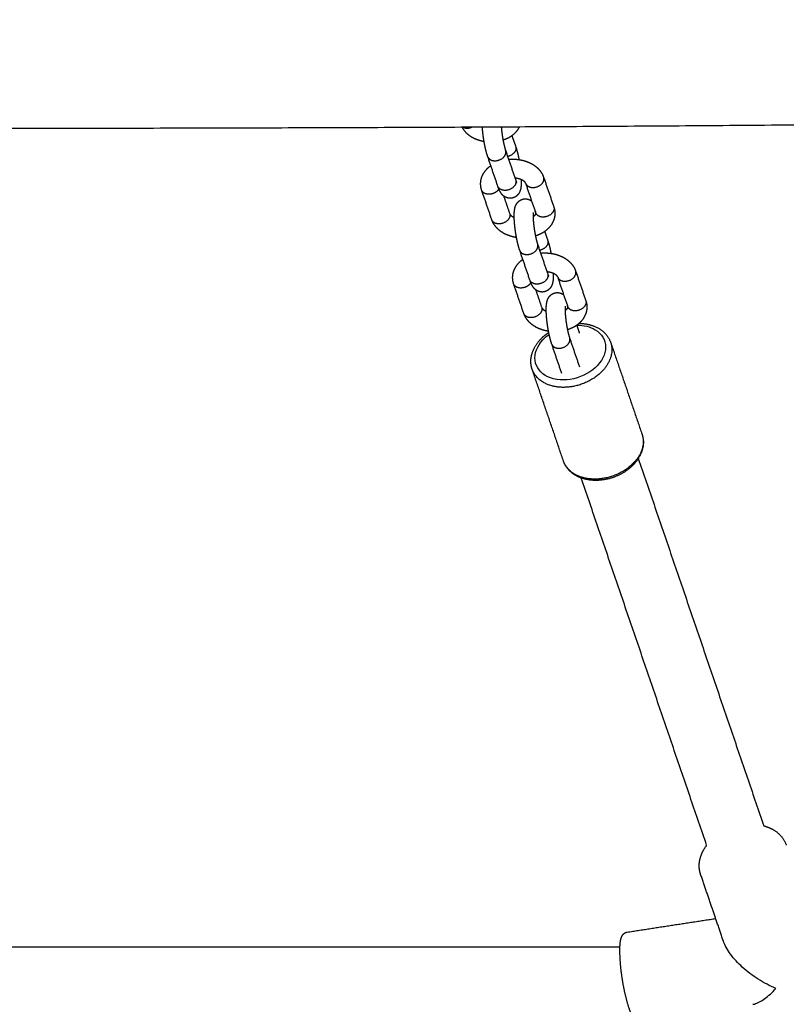
# Model space of a CAD drawing. Units: millimetres. Extents: x 6287 to 8878, y 3570 to 5435.
# Drawn here: x 6656 to 6676, y 4460 to 4486 of the extents above; entities that cross this region are included whole.
import ezdxf

# ---------------------------------------------------------------- set-up
doc = ezdxf.new("R2010")
doc.units = ezdxf.units.MM
doc.header["$MEASUREMENT"] = 0
doc.layers.add('Teknik$Mål', color=7, linetype='Continuous', true_color=0x000000)
doc.layers.add('Teknik$System', color=7, linetype='Continuous', true_color=0x000000)
doc.styles.add('Arial', font='arial.ttf')
doc.dimstyles.new('Default', dxfattribs={"dimtxt": 14, "dimasz": 10, "dimexe": 0.5, "dimexo": 0.5, "dimgap": 0.25, "dimtad": 0, "dimtoh": 1, "dimdec": 0, "dimzin": 1, "dimdsep": 46, "dimtxsty": 'Arial', "dimcen": 0.5, "dimadec": 0, "dimazin": 0, "dimtfac": 1, "dimtdec": 4, "dimtix": 1, "dimtmove": 1, "dimatfit": 3, "dimfxl": 0, "dimtolj": 1, "dimtzin": 1, "dimarcsym": 0})

# ---------------------------------------------------------------- blocks, each defined once
blk = doc.blocks.new('*D1')
at = {"layer": 'Defpoints', "color": 0}
for p in [(7556.704, 5366.319), (6295.776, 3570.335), (8290.051, 3570.335)]:
    blk.add_point(p, dxfattribs=at)
at = {"layer": 'Teknik$Mål', "color": 0, "lineweight": -2}
for p, q in [((7556.204, 5366.319), (6295.276, 5366.319)), ((6295.776, 5356.319), (6295.776, 4488.8)), ((6295.776, 3580.335), (6295.776, 4447.854)), ((8289.551, 3570.335), (6295.276, 3570.335))]:
    blk.add_line(p, q, dxfattribs=at)
at = {"layer": 'Teknik$Mål', "color": 0}
for points in [[(6297.443, 5356.319), (6294.109, 5356.319), (6295.776, 5366.319)], [(6294.109, 3580.335), (6297.443, 3580.335), (6295.776, 3570.335)]]:
    blk.add_solid(points, dxfattribs=at)
at = {"layer": 'Teknik$Mål', "color": 0, "insert": (6295.776, 4468.327), "char_height": 14, "attachment_point": 5, "rotation": 90, "style": 'Arial'}
blk.add_mtext('\\A1;1796', dxfattribs=at)

msp = doc.modelspace()

# ---------------------------------------------------------------- linework, layer by layer
at = {"layer": 'Teknik$System'}
for points, weights, degree, knots in [([(6738.293, 4483.772), (6731.837, 4483.885), (6725.381, 4484.001), (6718.929, 4484.034), (6708.188, 4484.09), (6697.458, 4483.917), (6686.714, 4483.794), (6683.255, 4483.755), (6679.797, 4483.721), (6676.338, 4483.692), (6665.468, 4483.604), (6654.598, 4483.581), (6643.727, 4483.623), (6631.315, 4483.673), (6618.891, 4483.813), (6606.472, 4483.984), (6596.26, 4484.124), (6586.052, 4484.286), (6575.841, 4484.37), (6562.806, 4484.477), (6549.77, 4484.456), (6536.735, 4484.309), (6532.935, 4484.267), (6529.135, 4484.213), (6525.336, 4484.102), (6522.318, 4484.013), (6519.3, 4483.888), (6516.282, 4483.848), (6514.739, 4483.83), (6513.195, 4483.828), (6511.652, 4483.844)], [1, 1, 1, 1, 1, 1, 1, 0.999999068261, 0.999999068261, 1, 0.999987766537, 0.999987766537, 1, 1, 1, 1, 1, 1, 1, 0.999968464953, 0.999968464953, 1, 1, 1, 1, 1, 1, 1, 0.999960450906, 0.999960450906, 1], 3, [8.158891, 8.158891, 8.158891, 8.158891, 27.5255, 27.5255, 27.5255, 59.742857, 59.742857, 59.742857, 70.119397, 70.119397, 70.119397, 102.730064, 102.730064, 102.730064, 139.987029, 139.987029, 139.987029, 170.620836, 170.620836, 170.620836, 209.728117, 209.728117, 209.728117, 221.128901, 221.128901, 221.128901, 230.187013, 230.187013, 230.187013, 234.817571, 234.817571, 234.817571, 234.817571]), ([(6668.116, 4483.256), (6668.045, 4483.268), (6667.977, 4483.289), (6667.935, 4483.302), (6667.895, 4483.319), (6667.761, 4483.374), (6667.657, 4483.474), (6667.584, 4483.544), (6667.54, 4483.635)], [1, 0.997540198987, 1, 0.998878963005, 1, 0.982674079326, 1, 0.98474314133, 1], 2, [0, 0, 0, 0.1428128, 0.1428128, 0.230554, 0.230554, 0.5156813, 0.5156813, 0.7163334, 0.7163334, 0.7163334]), ([(6667.795, 4483.636), (6667.753, 4483.614), (6667.706, 4483.607), (6667.627, 4483.592), (6667.559, 4483.635)], [1, 0.985568414438, 1, 0.928588862854, 1], 2, [0, 0, 0, 0.0935716, 0.0935716, 0.2472997, 0.2472997, 0.2472997]), ([(6668.213, 4482.855), (6668.191, 4482.921), (6668.172, 4482.987), (6668.157, 4483.055), (6668.138, 4483.137), (6668.121, 4483.221), (6668.108, 4483.305), (6668.094, 4483.389), (6668.084, 4483.475), (6668.076, 4483.56), (6668.074, 4483.587), (6668.072, 4483.613), (6668.07, 4483.638)], [1, 0.999215558203, 0.999215558203, 1, 0.999569712908, 0.999569712908, 1, 0.999594650886, 0.999594650886, 1, 1, 1, 1], 3, [0, 0, 0, 0, 0.2069727, 0.2069727, 0.2069727, 0.4617433, 0.4617433, 0.4617433, 0.7194629, 0.7194629, 0.7194629, 0.8042477, 0.8042477, 0.8042477, 0.8042477]), ([(6668.571, 4483.64), (6668.572, 4483.629), (6668.573, 4483.616), (6668.574, 4483.604), (6668.581, 4483.53), (6668.59, 4483.457), (6668.602, 4483.384), (6668.613, 4483.312), (6668.627, 4483.24), (6668.644, 4483.169), (6668.655, 4483.118), (6668.67, 4483.067), (6668.686, 4483.017)], [1, 1, 1, 1, 0.999601371214, 0.999601371214, 1, 0.999578333136, 0.999578333136, 1, 0.999284253079, 0.999284253079, 1], 3, [0.7647264, 0.7647264, 0.7647264, 0.7647264, 0.8052348, 0.8052348, 0.8052348, 1.0276926, 1.0276926, 1.0276926, 1.2461092, 1.2461092, 1.2461092, 1.4043449, 1.4043449, 1.4043449, 1.4043449]), ([(6669.046, 4483.643), (6669.008, 4483.561), (6668.946, 4483.494), (6668.846, 4483.39), (6668.715, 4483.331), (6668.667, 4483.309), (6668.618, 4483.293)], [1, 0.987206443121, 1, 0.981523809868, 1, 0.998346827994, 1], 2, [0, 0, 0, 0.1802259, 0.1802259, 0.4645285, 0.4645285, 0.5692434, 0.5692434, 0.5692434]), ([(6668.213, 4482.855), (6668.259, 4482.722), (6668.45, 4482.751), (6668.693, 4482.788), (6668.693, 4482.974), (6668.693, 4482.996), (6668.686, 4483.017)], [0.919916447187, 0.754970204258, 1, 0.707106781187, 1, 0.986452878844, 1], 2, [0.4568724, 0.4568724, 0.4568724, 0.7853982, 0.7853982, 1.1780972, 1.1780972, 1.222096, 1.222096, 1.222096]), ([(6668.954, 4483.121), (6668.961, 4483.1), (6668.961, 4483.077), (6668.961, 4482.909), (6668.74, 4482.859)], [1, 0.986452878824, 1, 0.725876176328, 0.964866797634], 2, [0, 0, 0, 0.0439988, 0.0439988, 0.4115326, 0.4115326, 0.4115326]), ([(6668.958, 4483.111), (6668.978, 4483.048), (6668.996, 4482.985), (6669.01, 4482.922), (6669.021, 4482.876), (6669.031, 4482.827), (6669.041, 4482.778)], [1, 0.99932173677, 0.99932173677, 1, 1, 1, 1], 3, [0, 0, 0, 0, 0.1964015, 0.1964015, 0.1964015, 0.3513384, 0.3513384, 0.3513384, 0.3513384]), ([(6668.765, 4482.785), (6668.878, 4482.796), (6668.99, 4482.784), (6669.099, 4482.773), (6669.203, 4482.741), (6669.247, 4482.727), (6669.29, 4482.709), (6669.432, 4482.651), (6669.543, 4482.544), (6669.648, 4482.444), (6669.695, 4482.308)], [1, 0.995140005807, 1, 0.994956856474, 1, 0.998878824641, 1, 0.982660240288, 1, 0.972648666707, 1], 2, [0, 0, 0, 0.225185, 0.225185, 0.442749, 0.442749, 0.535212, 0.535212, 0.839087, 0.839087, 1.122885, 1.122885, 1.122885]), ([(6668.053, 4481.966), (6668.024, 4482.049), (6668.024, 4482.137), (6668.024, 4482.196), (6668.037, 4482.254), (6668.074, 4482.407), (6668.183, 4482.522), (6668.234, 4482.576), (6668.294, 4482.618)], [1, 0.986413245376, 1, 0.993714482837, 1, 0.965480920628, 1, 0.994856856028, 1], 2, [0, 0, 0, 0.1740202, 0.1740202, 0.2913929, 0.2913929, 0.6002996, 0.6002996, 0.7475074, 0.7475074, 0.7475074]), ([(6668.954, 4482.231), (6668.961, 4482.21), (6668.961, 4482.188), (6668.961, 4482.003), (6668.718, 4481.965), (6668.527, 4481.936), (6668.481, 4482.07)], [1, 0.986452878827, 1, 0.707106781187, 1, 0.754970204258, 0.919916447187], 2, [0, 0, 0, 0.0439988, 0.0439988, 0.4366978, 0.4366978, 0.7652236, 0.7652236, 0.7652236]), ([(6669.101, 4482.246), (6669.102, 4482.231), (6669.102, 4482.217), (6669.102, 4482.203), (6669.103, 4482.142), (6669.098, 4482.081), (6669.088, 4482.021), (6669.08, 4481.966), (6669.059, 4481.914), (6669.028, 4481.868), (6668.996, 4481.824), (6668.953, 4481.79), (6668.903, 4481.77), (6668.885, 4481.763), (6668.866, 4481.758), (6668.847, 4481.755), (6668.773, 4481.744), (6668.7, 4481.763), (6668.64, 4481.809), (6668.606, 4481.835), (6668.577, 4481.868), (6668.554, 4481.906), (6668.528, 4481.95), (6668.506, 4481.998), (6668.489, 4482.047)], [1, 1, 1, 1, 0.997080320645, 0.997080320645, 1, 0.982585905442, 0.982585905442, 1, 0.971737577467, 0.971737577467, 1, 0.996089893756, 0.996089893756, 1, 0.946995978197, 0.946995978197, 1, 0.987764817887, 0.987764817887, 1, 0.996067135245, 0.996067135245, 1], 3, [0.967876, 0.967876, 0.967876, 0.967876, 1.021304, 1.021304, 1.021304, 1.2033, 1.2033, 1.2033, 1.369405, 1.369405, 1.369405, 1.530619, 1.530619, 1.530619, 1.588376, 1.588376, 1.588376, 1.807547, 1.807547, 1.807547, 1.938083, 1.938083, 1.938083, 2.0939, 2.0939, 2.0939, 2.0939]), ([(6669.222, 4482.147), (6669.216, 4482.162), (6669.206, 4482.176), (6669.194, 4482.187), (6669.165, 4482.213), (6669.132, 4482.234), (6669.096, 4482.248), (6669.082, 4482.254), (6669.068, 4482.259), (6669.053, 4482.264), (6669.016, 4482.275), (6668.978, 4482.283), (6668.935, 4482.287)], [1, 0.981978820769, 0.981978820769, 1, 0.989191376969, 0.989191376969, 1, 1, 1, 1, 0.996687236271, 0.996687236271, 1], 3, [0, 0, 0, 0, 0.0501276, 0.0501276, 0.0501276, 0.1678865, 0.1678865, 0.1678865, 0.2208615, 0.2208615, 0.2208615, 0.3388819, 0.3388819, 0.3388819, 0.3388819]), ([(6669.222, 4482.146), (6669.268, 4482.013), (6669.459, 4482.042), (6669.703, 4482.079), (6669.703, 4482.265), (6669.703, 4482.287), (6669.695, 4482.308)], [0.919916447188, 0.754970204258, 1, 0.707106781187, 1, 0.986452878834, 1], 2, [0.0641733, 0.0641733, 0.0641733, 0.3926991, 0.3926991, 0.7853982, 0.7853982, 0.8293969, 0.8293969, 0.8293969]), ([(6668.508, 4481.999), (6668.429, 4481.881), (6668.289, 4481.862), (6668.098, 4481.833), (6668.053, 4481.966)], [1, 0.911202464076, 1, 0.755088752673, 0.919756937128], 2, [0, 0, 0, 0.2655257, 0.2655257, 0.5938926, 0.5938926, 0.5938926]), ([(6669.062, 4480.368), (6669.04, 4480.434), (6669.021, 4480.5), (6669.006, 4480.567), (6668.986, 4480.65), (6668.97, 4480.734), (6668.957, 4480.817), (6668.943, 4480.902), (6668.932, 4480.988), (6668.925, 4481.073), (6668.918, 4481.144), (6668.915, 4481.215), (6668.914, 4481.286), (6668.913, 4481.347), (6668.918, 4481.408), (6668.928, 4481.468), (6668.936, 4481.523), (6668.957, 4481.575), (6668.988, 4481.621), (6669.02, 4481.665), (6669.063, 4481.699), (6669.113, 4481.719), (6669.131, 4481.726), (6669.15, 4481.731), (6669.169, 4481.734), (6669.243, 4481.745), (6669.316, 4481.726), (6669.383, 4481.674)], [1, 0.999215558203, 0.999215558203, 1, 0.999569712909, 0.999569712909, 1, 0.999594650886, 0.999594650886, 1, 0.999362597811, 0.999362597811, 1, 0.997080320776, 0.997080320776, 1, 0.982585905112, 0.982585905112, 1, 0.971737552642, 0.971737552642, 1, 0.996089902991, 0.996089902991, 1, 0.946995978111, 0.946995978111, 1], 3, [0, 0, 0, 0, 0.208407, 0.208407, 0.208407, 0.464944, 0.464944, 0.464944, 0.724451, 0.724451, 0.724451, 0.939506, 0.939506, 0.939506, 1.122764, 1.122764, 1.122764, 1.29002, 1.29002, 1.29002, 1.452351, 1.452351, 1.452351, 1.510509, 1.510509, 1.510509, 1.7312, 1.7312, 1.7312, 1.7312]), ([(6669.967, 4481.512), (6669.992, 4481.434), (6669.992, 4481.352), (6669.992, 4481.293), (6669.979, 4481.235), (6669.942, 4481.082), (6669.833, 4480.967), (6669.727, 4480.856), (6669.587, 4480.793), (6669.533, 4480.768), (6669.477, 4480.75)], [1, 0.988001691934, 1, 0.993714481044, 1, 0.965480917627, 1, 0.981509539479, 1, 0.998143537517, 1], 2, [0, 0, 0, 0.163332, 0.163332, 0.280705, 0.280705, 0.589612, 0.589612, 0.893267, 0.893267, 1.010695, 1.010695, 1.010695]), ([(6669.964, 4481.523), (6669.971, 4481.501), (6669.971, 4481.479), (6669.971, 4481.294), (6669.727, 4481.257), (6669.536, 4481.227), (6669.49, 4481.361)], [1, 0.986452878827, 1, 0.707106781187, 1, 0.754970204258, 0.919916447187], 2, [0, 0, 0, 0.0439988, 0.0439988, 0.4366978, 0.4366978, 0.7652236, 0.7652236, 0.7652236]), ([(6668.801, 4481.299), (6668.801, 4481.114), (6668.557, 4481.077), (6668.366, 4481.047), (6668.321, 4481.181)], [1, 0.707106781187, 1, 0.754970204258, 0.919916447188], 2, [0, 0, 0, 0.3926991, 0.3926991, 0.7212249, 0.7212249, 0.7212249]), ([(6668.975, 4480.711), (6668.893, 4480.723), (6668.813, 4480.748), (6668.769, 4480.762), (6668.726, 4480.78), (6668.584, 4480.839), (6668.473, 4480.945), (6668.378, 4481.036), (6668.329, 4481.158)], [1, 0.996980887217, 1, 0.998878823208, 1, 0.982660244203, 1, 0.977639510732, 1], 2, [0, 0, 0, 0.1666323, 0.1666323, 0.2590952, 0.2590952, 0.5629701, 0.5629701, 0.8223037, 0.8223037, 0.8223037]), ([(6668.798, 4481.333), (6668.808, 4481.316), (6668.822, 4481.302), (6668.863, 4481.265), (6668.915, 4481.243)], [1, 0.988673269107, 1, 0.984942506776, 1], 2, [0, 0, 0, 0.0391971, 0.0391971, 0.149679, 0.149679, 0.149679]), ([(6669.42, 4481.379), (6669.416, 4481.347), (6669.414, 4481.317), (6669.414, 4481.286), (6669.415, 4481.23), (6669.418, 4481.173), (6669.423, 4481.117), (6669.43, 4481.043), (6669.439, 4480.97), (6669.451, 4480.896), (6669.462, 4480.825), (6669.476, 4480.753), (6669.492, 4480.682), (6669.504, 4480.631), (6669.518, 4480.58), (6669.535, 4480.53)], [1, 0.998545727626, 0.998545727626, 1, 0.99940125038, 0.99940125038, 1, 0.999601371214, 0.999601371214, 1, 0.999578333136, 0.999578333136, 1, 0.999284253079, 0.999284253079, 1], 3, [0.3438955, 0.3438955, 0.3438955, 0.3438955, 0.4397997, 0.4397997, 0.4397997, 0.61807, 0.61807, 0.61807, 0.8520699, 0.8520699, 0.8520699, 1.0818189, 1.0818189, 1.0818189, 1.2482646, 1.2482646, 1.2482646, 1.2482646]), ([(6669.415, 4481.267), (6669.434, 4481.278), (6669.452, 4481.292), (6669.468, 4481.308), (6669.479, 4481.319), (6669.487, 4481.332), (6669.492, 4481.352)], [1, 0.994158881979, 0.994158881979, 1, 0.976068698534, 0.976068698534, 1], 3, [0, 0, 0, 0, 0.1081124, 0.1081124, 0.1081124, 0.1806097, 0.1806097, 0.1806097, 0.1806097]), ([(6669.803, 4480.634), (6669.81, 4480.613), (6669.81, 4480.59), (6669.81, 4480.421), (6669.589, 4480.372)], [1, 0.986452878834, 1, 0.725876176328, 0.964866797633], 2, [0, 0, 0, 0.0439988, 0.0439988, 0.4115326, 0.4115326, 0.4115326]), ([(6669.806, 4480.624), (6669.827, 4480.561), (6669.844, 4480.498), (6669.859, 4480.434), (6669.87, 4480.388), (6669.88, 4480.34), (6669.89, 4480.291)], [1, 0.999321736769, 0.999321736769, 1, 1, 1, 1], 3, [0, 0, 0, 0, 0.1964015, 0.1964015, 0.1964015, 0.3513384, 0.3513384, 0.3513384, 0.3513384]), ([(6669.062, 4480.368), (6669.107, 4480.234), (6669.298, 4480.264), (6669.542, 4480.301), (6669.542, 4480.487), (6669.542, 4480.509), (6669.535, 4480.53)], [0.919916447187, 0.754970204258, 1, 0.707106781187, 1, 0.98645287883, 1], 2, [0.4568724, 0.4568724, 0.4568724, 0.7853982, 0.7853982, 1.1780972, 1.1780972, 1.222096, 1.222096, 1.222096]), ([(6668.901, 4479.479), (6668.873, 4479.562), (6668.873, 4479.65), (6668.873, 4479.709), (6668.886, 4479.767), (6668.923, 4479.92), (6669.032, 4480.035), (6669.082, 4480.089), (6669.143, 4480.131)], [1, 0.98641324537, 1, 0.993714482834, 1, 0.965480920626, 1, 0.994856856027, 1], 2, [0, 0, 0, 0.1740202, 0.1740202, 0.2913929, 0.2913929, 0.6002996, 0.6002996, 0.7475074, 0.7475074, 0.7475074]), ([(6669.614, 4480.298), (6669.727, 4480.309), (6669.839, 4480.297), (6669.948, 4480.286), (6670.052, 4480.254), (6670.096, 4480.24), (6670.139, 4480.222), (6670.281, 4480.163), (6670.392, 4480.057), (6670.496, 4479.957), (6670.544, 4479.821)], [1, 0.995140005806, 1, 0.994956856475, 1, 0.998878824641, 1, 0.982660240287, 1, 0.972648666708, 1], 2, [0, 0, 0, 0.225185, 0.225185, 0.442749, 0.442749, 0.535212, 0.535212, 0.839087, 0.839087, 1.122885, 1.122885, 1.122885]), ([(6669.803, 4479.744), (6669.81, 4479.723), (6669.81, 4479.701), (6669.81, 4479.516), (6669.566, 4479.478), (6669.376, 4479.449), (6669.33, 4479.583)], [1, 0.986452878827, 1, 0.707106781187, 1, 0.754970204258, 0.919916447187], 2, [0, 0, 0, 0.0439988, 0.0439988, 0.4366978, 0.4366978, 0.7652236, 0.7652236, 0.7652236]), ([(6669.95, 4479.759), (6669.95, 4479.744), (6669.951, 4479.73), (6669.951, 4479.716), (6669.952, 4479.655), (6669.947, 4479.594), (6669.937, 4479.534), (6669.929, 4479.479), (6669.908, 4479.427), (6669.877, 4479.381), (6669.845, 4479.337), (6669.802, 4479.303), (6669.752, 4479.283), (6669.734, 4479.276), (6669.715, 4479.271), (6669.696, 4479.268), (6669.622, 4479.257), (6669.549, 4479.276), (6669.489, 4479.322), (6669.455, 4479.348), (6669.425, 4479.381), (6669.403, 4479.419), (6669.376, 4479.463), (6669.355, 4479.511), (6669.338, 4479.56)], [1, 1, 1, 1, 0.997080320645, 0.997080320645, 1, 0.982585905448, 0.982585905448, 1, 0.971737577465, 0.971737577465, 1, 0.996089893755, 0.996089893755, 1, 0.946995978198, 0.946995978198, 1, 0.987764817884, 0.987764817884, 1, 0.996067135245, 0.996067135245, 1], 3, [0.967876, 0.967876, 0.967876, 0.967876, 1.021304, 1.021304, 1.021304, 1.2033, 1.2033, 1.2033, 1.369405, 1.369405, 1.369405, 1.530619, 1.530619, 1.530619, 1.588376, 1.588376, 1.588376, 1.807547, 1.807547, 1.807547, 1.938083, 1.938083, 1.938083, 2.0939, 2.0939, 2.0939, 2.0939]), ([(6670.071, 4479.659), (6670.065, 4479.675), (6670.055, 4479.688), (6670.043, 4479.699), (6670.014, 4479.726), (6669.981, 4479.747), (6669.945, 4479.761), (6669.931, 4479.767), (6669.917, 4479.772), (6669.902, 4479.777), (6669.865, 4479.788), (6669.827, 4479.796), (6669.784, 4479.8)], [1, 0.98197882077, 0.98197882077, 1, 0.98919137697, 0.98919137697, 1, 1, 1, 1, 0.996687236271, 0.996687236271, 1], 3, [0, 0, 0, 0, 0.0501276, 0.0501276, 0.0501276, 0.1678865, 0.1678865, 0.1678865, 0.2208615, 0.2208615, 0.2208615, 0.3388819, 0.3388819, 0.3388819, 0.3388819]), ([(6670.071, 4479.659), (6670.117, 4479.525), (6670.308, 4479.555), (6670.551, 4479.592), (6670.551, 4479.778), (6670.551, 4479.8), (6670.544, 4479.821)], [0.919916447188, 0.754970204258, 1, 0.707106781187, 1, 0.986452878834, 1], 2, [0.0641733, 0.0641733, 0.0641733, 0.3926991, 0.3926991, 0.7853982, 0.7853982, 0.8293969, 0.8293969, 0.8293969]), ([(6669.356, 4479.511), (6669.278, 4479.394), (6669.138, 4479.375), (6668.947, 4479.345), (6668.901, 4479.479)], [1, 0.911202464075, 1, 0.755088752673, 0.919756937129], 2, [0, 0, 0, 0.2655257, 0.2655257, 0.5938926, 0.5938926, 0.5938926]), ([(6669.911, 4477.881), (6669.889, 4477.947), (6669.87, 4478.013), (6669.855, 4478.08), (6669.835, 4478.163), (6669.819, 4478.246), (6669.806, 4478.33), (6669.792, 4478.415), (6669.781, 4478.5), (6669.774, 4478.586), (6669.767, 4478.657), (6669.764, 4478.728), (6669.763, 4478.799), (6669.762, 4478.86), (6669.767, 4478.921), (6669.777, 4478.98), (6669.785, 4479.036), (6669.805, 4479.088), (6669.837, 4479.134), (6669.869, 4479.178), (6669.911, 4479.212), (6669.962, 4479.232), (6669.98, 4479.239), (6669.999, 4479.244), (6670.018, 4479.247), (6670.092, 4479.258), (6670.165, 4479.239), (6670.232, 4479.187)], [1, 0.999215558203, 0.999215558203, 1, 0.999569712908, 0.999569712908, 1, 0.999594650886, 0.999594650886, 1, 0.999362597812, 0.999362597812, 1, 0.997080320776, 0.997080320776, 1, 0.982585905115, 0.982585905115, 1, 0.971737552638, 0.971737552638, 1, 0.99608990299, 0.99608990299, 1, 0.946995978112, 0.946995978112, 1], 3, [0, 0, 0, 0, 0.208407, 0.208407, 0.208407, 0.464944, 0.464944, 0.464944, 0.724451, 0.724451, 0.724451, 0.939506, 0.939506, 0.939506, 1.122764, 1.122764, 1.122764, 1.29002, 1.29002, 1.29002, 1.452351, 1.452351, 1.452351, 1.510509, 1.510509, 1.510509, 1.7312, 1.7312, 1.7312, 1.7312]), ([(6669.65, 4478.812), (6669.65, 4478.627), (6669.406, 4478.589), (6669.215, 4478.56), (6669.169, 4478.694)], [1, 0.707106781187, 1, 0.754970204257, 0.919916447188], 2, [0, 0, 0, 0.3926991, 0.3926991, 0.7212249, 0.7212249, 0.7212249]), ([(6669.647, 4478.846), (6669.657, 4478.829), (6669.671, 4478.815), (6669.712, 4478.778), (6669.764, 4478.756)], [1, 0.988673269101, 1, 0.984942506773, 1], 2, [0, 0, 0, 0.0391971, 0.0391971, 0.149679, 0.149679, 0.149679]), ([(6670.269, 4478.891), (6670.265, 4478.86), (6670.263, 4478.83), (6670.263, 4478.799), (6670.264, 4478.743), (6670.266, 4478.686), (6670.272, 4478.63), (6670.278, 4478.556), (6670.288, 4478.483), (6670.299, 4478.409), (6670.311, 4478.337), (6670.325, 4478.266), (6670.341, 4478.195), (6670.353, 4478.144), (6670.367, 4478.093), (6670.384, 4478.043)], [1, 0.998545727627, 0.998545727627, 1, 0.999401250379, 0.999401250379, 1, 0.999601371214, 0.999601371214, 1, 0.999578333136, 0.999578333136, 1, 0.999284253079, 0.999284253079, 1], 3, [0.3438955, 0.3438955, 0.3438955, 0.3438955, 0.4397997, 0.4397997, 0.4397997, 0.61807, 0.61807, 0.61807, 0.8520699, 0.8520699, 0.8520699, 1.0818189, 1.0818189, 1.0818189, 1.2482646, 1.2482646, 1.2482646, 1.2482646]), ([(6670.263, 4478.78), (6670.283, 4478.791), (6670.301, 4478.805), (6670.316, 4478.821), (6670.328, 4478.832), (6670.336, 4478.845), (6670.341, 4478.865)], [1, 0.994158881988, 0.994158881988, 1, 0.976068698546, 0.976068698546, 1], 3, [0, 0, 0, 0, 0.1081124, 0.1081124, 0.1081124, 0.1806097, 0.1806097, 0.1806097, 0.1806097]), ([(6670.816, 4479.025), (6670.841, 4478.947), (6670.841, 4478.865), (6670.841, 4478.806), (6670.828, 4478.748), (6670.791, 4478.594), (6670.682, 4478.48), (6670.576, 4478.369), (6670.436, 4478.306), (6670.382, 4478.281), (6670.326, 4478.263)], [1, 0.988001691933, 1, 0.993714481044, 1, 0.965480917626, 1, 0.98150953948, 1, 0.998143537517, 1], 2, [0, 0, 0, 0.163332, 0.163332, 0.280705, 0.280705, 0.589612, 0.589612, 0.893267, 0.893267, 1.010695, 1.010695, 1.010695]), ([(6670.812, 4479.035), (6670.819, 4479.014), (6670.819, 4478.992), (6670.819, 4478.807), (6670.576, 4478.769), (6670.385, 4478.74), (6670.339, 4478.874)], [1, 0.986452878834, 1, 0.707106781187, 1, 0.754970204258, 0.919916447188], 2, [0, 0, 0, 0.0439988, 0.0439988, 0.4366978, 0.4366978, 0.7652236, 0.7652236, 0.7652236]), ([(6669.824, 4478.224), (6669.742, 4478.236), (6669.662, 4478.261), (6669.618, 4478.275), (6669.575, 4478.293), (6669.433, 4478.351), (6669.322, 4478.458), (6669.227, 4478.549), (6669.178, 4478.671)], [1, 0.996980887306, 1, 0.998878823209, 1, 0.982660244203, 1, 0.977639510731, 1], 2, [0, 0, 0, 0.1666323, 0.1666323, 0.2590952, 0.2590952, 0.5629701, 0.5629701, 0.8223037, 0.8223037, 0.8223037]), ([(6670.634, 4478.434), (6670.919, 4478.435), (6671.167, 4478.293), (6671.388, 4478.163), (6671.474, 4477.92)], [1, 0.96602619474, 1, 0.939622313602, 1], 2, [0, 0, 0, 0.557034, 0.557034, 1.049971, 1.049971, 1.049971]), ([(6669.39, 4477.216), (6669.367, 4477.283), (6669.356, 4477.353), (6669.356, 4477.424), (6669.356, 4477.655), (6669.478, 4477.893), (6669.675, 4478.073), (6669.724, 4478.117), (6669.776, 4478.157), (6669.83, 4478.193)], [1, 0.990982051718, 0.990982051718, 1, 1, 1, 1, 0.998021158334, 0.998021158334, 1], 3, [0, 0, 0, 0, 0.211688, 0.211688, 0.211688, 1.086364, 1.086364, 1.086364, 1.282557, 1.282557, 1.282557, 1.282557]), ([(6669.911, 4477.881), (6669.956, 4477.747), (6670.147, 4477.777), (6670.391, 4477.814), (6670.391, 4477.999), (6670.391, 4478.022), (6670.384, 4478.043)], [0.919916447187, 0.754970204258, 1, 0.707106781187, 1, 0.986452878834, 1], 2, [0.4568724, 0.4568724, 0.4568724, 0.7853982, 0.7853982, 1.1780972, 1.1780972, 1.222096, 1.222096, 1.222096]), ([(6671.474, 4477.92), (6671.504, 4477.829), (6671.504, 4477.733), (6671.504, 4476.918), (6670.432, 4476.753)], [1, 0.986886344338, 1, 0.707106781187, 1], 2, [0, 0, 0, 0.190564, 0.190564, 1.69849, 1.69849, 1.69849]), ([(6672.304, 4475.489), (6672.335, 4475.396), (6672.335, 4475.298), (6672.335, 4474.483), (6671.263, 4474.318)], [1, 0.986434866874, 1, 0.707106781187, 1], 2, [0, 0, 0, 0.193719, 0.193719, 1.701646, 1.701646, 1.701646]), ([(6672.333, 4475.371), (6672.337, 4475.34), (6672.339, 4475.309), (6672.339, 4475.277), (6672.339, 4475.047), (6672.216, 4474.809), (6672.02, 4474.629), (6671.812, 4474.444), (6671.56, 4474.325), (6671.284, 4474.284)], [1, 0.9982188842, 0.9982188842, 1, 1, 1, 1, 0.972520524998, 0.972520524998, 1], 3, [0, 0, 0, 0, 0.094094, 0.094094, 0.094094, 0.96848, 0.96848, 0.96848, 1.791997, 1.791997, 1.791997, 1.791997]), ([(6671.284, 4474.284), (6671.011, 4474.24), (6670.733, 4474.284), (6670.528, 4474.408), (6670.442, 4474.46), (6670.367, 4474.529), (6670.309, 4474.611)], [1, 1, 1, 1, 0.986180094347, 0.986180094347, 1], 3, [0, 0, 0, 0, 0.863795, 0.863795, 0.863795, 1.164679, 1.164679, 1.164679, 1.164679]), ([(6675.531, 4465.103), (6675.672, 4465.067), (6675.796, 4464.993), (6676.035, 4464.853), (6676.128, 4464.592)], [1, 0.990012174597, 1, 0.940029299382, 1], 2, [0, 0, 0, 0.2881285, 0.2881285, 0.8189565, 0.8189565, 0.8189565]), ([(6673.856, 4463.82), (6673.831, 4463.893), (6673.819, 4463.969), (6673.819, 4464.045), (6673.819, 4464.231), (6673.892, 4464.421), (6674.017, 4464.587)], [1, 0.990975473816, 0.990975473816, 1, 1, 1, 1], 3, [0, 0, 0, 0, 0.229416, 0.229416, 0.229416, 0.9362859, 0.9362859, 0.9362859, 0.9362859]), ([(6671.716, 4461.793), (6671.716, 4461.885), (6671.72, 4461.963), (6671.739, 4462.09), (6671.754, 4462.158), (6671.791, 4462.21), (6671.812, 4462.24), (6671.841, 4462.263), (6671.875, 4462.277), (6671.886, 4462.281), (6671.898, 4462.284), (6671.909, 4462.286)], [1, 1, 1, 1, 1, 1, 0.970014291364, 0.970014291364, 1, 0.996221003721, 0.996221003721, 1], 3, [0, 0, 0, 0, 0.3855429, 0.3855429, 0.739883, 0.739883, 0.739883, 0.848908, 0.848908, 0.848908, 0.8847166, 0.8847166, 0.8847166, 0.8847166]), ([(6672.275, 4459.912), (6672.226, 4459.905), (6672.178, 4459.918), (6672.139, 4459.95), (6672.097, 4459.981), (6672.065, 4460.029), (6672.013, 4460.127), (6671.986, 4460.191), (6671.96, 4460.268), (6671.883, 4460.511), (6671.825, 4460.76), (6671.787, 4461.012), (6671.743, 4461.27), (6671.72, 4461.531), (6671.716, 4461.793)], [1, 0.944362046214, 0.944362046214, 1, 1, 1, 1, 1, 1, 0.997887354043, 0.997887354043, 1, 0.99810891442, 0.99810891442, 1], 3, [0, 0, 0, 0, 0.145211, 0.145211, 0.145211, 0.44847, 0.44847, 0.805926, 0.805926, 0.805926, 1.570783, 1.570783, 1.570783, 2.355454, 2.355454, 2.355454, 2.355454])]:
    msp.add_rational_spline(points, weights, degree=degree, knots=knots, dxfattribs=at)
for points in [[(6668.854, 4483.413), (6668.904, 4483.267), (6668.954, 4483.121)], [(6668.69, 4483.007), (6668.822, 4482.619), (6668.954, 4482.232)], [(6668.481, 4482.07), (6668.351, 4482.451), (6668.221, 4482.832)], [(6669.699, 4482.298), (6669.831, 4481.91), (6669.964, 4481.523)], [(6668.321, 4481.181), (6668.191, 4481.562), (6668.06, 4481.943)], [(6669.49, 4481.361), (6669.36, 4481.742), (6669.23, 4482.123)], [(6668.633, 4481.815), (6668.713, 4481.579), (6668.794, 4481.343)], [(6669.722, 4480.871), (6669.763, 4480.752), (6669.803, 4480.634)], [(6669.538, 4480.52), (6669.671, 4480.132), (6669.803, 4479.744)], [(6669.33, 4479.583), (6669.2, 4479.964), (6669.07, 4480.345)], [(6670.339, 4478.874), (6670.209, 4479.255), (6670.079, 4479.636)], [(6670.548, 4479.811), (6670.68, 4479.423), (6670.812, 4479.035)], [(6669.169, 4478.694), (6669.039, 4479.075), (6668.909, 4479.456)], [(6669.481, 4479.328), (6669.562, 4479.092), (6669.643, 4478.855)], [(6670.571, 4478.383), (6670.608, 4478.276), (6670.644, 4478.17)], [(6670.387, 4478.033), (6670.516, 4477.656), (6670.644, 4477.28)], [(6670.175, 4477.106), (6670.047, 4477.482), (6669.919, 4477.858)], [(6671.488, 4477.879), (6671.896, 4476.684), (6672.304, 4475.489)], [(6670.222, 4474.778), (6669.811, 4475.981), (6669.401, 4477.185)], [(6672.205, 4474.849), (6673.868, 4469.976), (6675.531, 4465.103)], [(6674.017, 4464.587), (6672.354, 4469.459), (6670.691, 4474.331)], [(6674.459, 4462.053), (6674.158, 4462.935), (6673.857, 4463.817)], [(6671.91, 4462.285), (6673.083, 4462.466), (6674.257, 4462.646)], [(6641.746, 4461.891), (6656.732, 4461.891), (6671.718, 4461.891)]]:
    msp.add_open_spline(points, degree=2, dxfattribs=at)
for points, weights in [([(6668.958, 4482.222), (6668.968, 4482.195), (6668.98, 4482.169)], [1, 0.999134718211, 1]), ([(6669.487, 4481.371), (6669.483, 4481.388), (6669.483, 4481.404)], [1, 0.992318745484, 1]), ([(6668.794, 4481.343), (6668.801, 4481.322), (6668.801, 4481.299)], [1, 0.986452878841, 1]), ([(6669.807, 4479.734), (6669.816, 4479.708), (6669.828, 4479.682)], [1, 0.999134718208, 1]), ([(6669.643, 4478.855), (6669.65, 4478.834), (6669.65, 4478.812)], [1, 0.986452878838, 1]), ([(6670.336, 4478.884), (6670.332, 4478.9), (6670.332, 4478.917)], [1, 0.992318745485, 1]), ([(6670.432, 4476.753), (6669.588, 4476.623), (6669.39, 4477.216)], [1, 0.754197737707, 0.920960521428]), ([(6671.263, 4474.318), (6670.423, 4474.189), (6670.222, 4474.778)], [1, 0.755000145237, 0.919876142684])]:
    msp.add_rational_spline(points, weights, degree=2, dxfattribs=at)
for points, knots in [([(6670.57, 4478.385), (6670.755, 4478.387), (6671.158, 4478.291), (6671.438, 4477.819), (6671.134, 4477.215), (6670.646, 4476.985), (6670.401, 4476.948)], [3.190628, 3.190628, 3.190628, 3.190628, 3.769816, 4.523779, 5.277742, 6.031706, 6.031706, 6.031706, 6.031706]), ([(6670.401, 4476.948), (6670.156, 4476.91), (6669.667, 4476.989), (6669.363, 4477.5), (6669.584, 4477.94), (6669.804, 4478.118), (6669.84, 4478.143)], [0, 0, 0, 0, 0.753963, 1.507926, 2.26189, 2.39987, 2.39987, 2.39987, 2.39987]), ([(6675.855, 4460.789), (6675.774, 4460.823), (6675.613, 4460.899), (6675.306, 4461.077), (6674.969, 4461.331), (6674.65, 4461.673), (6674.503, 4461.925), (6674.459, 4462.053)], [0, 0, 0, 0, 0.263117, 0.534115, 1.064248, 1.524155, 1.930363, 1.930363, 1.930363, 1.930363]), ([(6675.241, 4460.37), (6675.254, 4460.372), (6675.268, 4460.374), (6675.368, 4460.4), (6675.462, 4460.451), (6675.655, 4460.591), (6675.756, 4460.683), (6675.855, 4460.789)], [3.394741, 3.394741, 3.394741, 3.394741, 3.485054, 3.485054, 4.051751, 4.051751, 4.619038, 4.619038, 4.619038, 4.619038])]:
    msp.add_open_spline(points, degree=3, knots=knots, dxfattribs=at)

# ---------------------------------------------------------------- dimensions: what is measured, and where the dimension line sits
at = {"layer": 'Teknik$Mål'}
dim = msp.add_linear_dim(base=(6295.776, 3570.335), p1=(7556.704, 5366.319), p2=(8290.051, 3570.335), angle=90, dimstyle='Default', dxfattribs=at)
dim.commit()
dim.dimension.update_dxf_attribs({"geometry": '*D1', "text_midpoint": (6295.776, 4468.327)})

doc.saveas('drawing.dxf')
